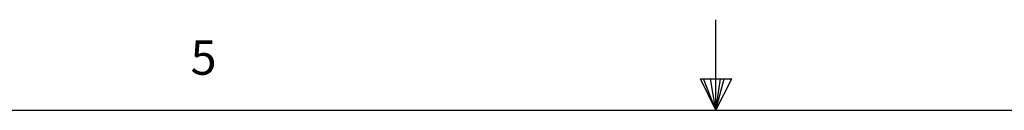
# Model space of a CAD drawing. Units: millimetres. Extents: x 0 to 145, y 0 to 51.
# Drawn here: x 106 to 114, y 51 to 51 of the extents above; entities that cross this region are included whole.
import ezdxf

# ---------------------------------------------------------------- set-up
doc = ezdxf.new("R2010")
doc.units = ezdxf.units.MM
doc.layers.add('TTB', color=7, linetype='Continuous')
doc.styles.add('SLDTEXTSTYLE0', font='TXT', dxfattribs={"width": 0.75})

# ---------------------------------------------------------------- blocks, each defined once
blk = doc.blocks.new('Title Block')
at = {"linetype": 'Continuous'}
for p, q in [((9.1547, 14.0048), (9.1547, 14.2148)), ((9.1192, 14.0774), (9.1922, 14.0774)), ((9.1547, 14.0048), (9.1192, 14.0774)), ((9.1547, 14.0048), (9.1261, 14.0774)), ((9.1547, 14.0048), (9.1426, 14.0774)), ((9.1547, 14.0048), (9.1657, 14.0774)), ((9.1547, 14.0048), (9.1743, 14.0774)), ((9.1547, 14.0048), (9.1922, 14.0774)), ((0.2517, 14.0048), (18.0578, 14.0048))]:
    blk.add_line(p, q, dxfattribs=at)
at = {"linetype": 'Continuous', "insert": (7.9386, 14.1668), "char_height": 0.0795, "attachment_point": 1, "style": 'SLDTEXTSTYLE0'}
blk.add_mtext('5', dxfattribs=at)

msp = doc.modelspace()

# ---------------------------------------------------------------- block references
at = {"layer": 'TTB', "xscale": 3.613567563351345, "yscale": 3.613567563351345, "zscale": 3.613567563351345}
msp.add_blockref('Title Block', (78.93234, 0), dxfattribs=at)

doc.saveas('drawing.dxf')
